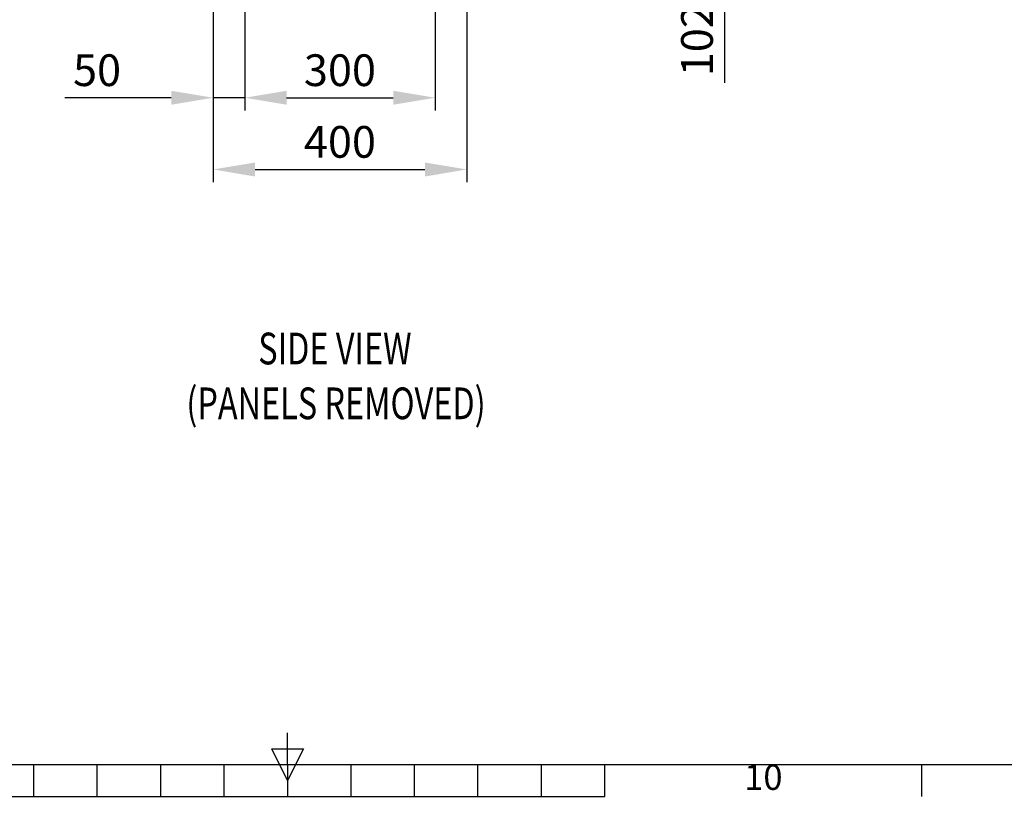
# Model space of a CAD drawing. Units: millimetres. Extents: x 63 to 8510, y 73 to 6072.
# Drawn here: x 3888 to 5440, y 282 to 1507 of the extents above; entities that cross this region are included whole.
import ezdxf
from ezdxf.enums import TextEntityAlignment as Align

# ---------------------------------------------------------------- set-up
doc = ezdxf.new("R2010")
doc.units = ezdxf.units.MM
doc.header["$LTSCALE"] = 5
doc.header["$PDSIZE"] = -1
doc.layers.add('Dimensions', color=7, linetype='Continuous')
doc.layers.add('Title Block', color=7, linetype='Continuous')
doc.styles.add('ISO Proportional', font='ARIALN.TTF', dxfattribs={"width": 0.8})
doc.styles.add('SLDTEXTSTYLE1', font='romans.shx', dxfattribs={"width": 0.75})
doc.styles.get("Standard").update_dxf_attribs({"font": 'romans.shx', "width": 0.8})
doc.dimstyles.new('SLDDIMSTYLE2', dxfattribs={"dimscale": 10, "dimtxt": 2.5, "dimasz": 3.302, "dimexe": 1, "dimexo": 1, "dimgap": 0.926042, "dimtad": 1, "dimdec": 0, "dimrnd": 1e-09, "dimzin": 12, "dimdsep": 46, "dimtxsty": 'Standard', "dimcen": 2, "dimadec": 0, "dimazin": 3, "dimtfac": 1, "dimtdec": 0, "dimtmove": 0, "dimatfit": 0, "dimfxl": 1, "dimfrac": 2, "dimtolj": 1, "dimtzin": 12, "dimarcsym": 0})

# ---------------------------------------------------------------- blocks, each defined once
blk = doc.blocks.new('ISO A1 title block')
at = {"layer": 'Title Block'}
for p, q in [((420, 20), (420, 25)), ((417.5, 22.5), (422.5, 22.5)), ((420, 17.5), (417.5, 22.5)), ((422.5, 22.5), (420, 17.5)), ((20, 20), (820, 20)), ((380, 15), (380, 20)), ((390, 15), (390, 20)), ((400, 15), (400, 20)), ((410, 15), (410, 20)), ((420, 20), (420, 15)), ((430, 15), (430, 20)), ((440, 15), (440, 20)), ((450, 15), (450, 20)), ((460, 15), (460, 20)), ((470, 15), (470, 20)), ((520, 15), (520, 20)), ((370, 15), (470, 15))]:
    blk.add_line(p, q, dxfattribs=at)
at = {"layer": 'Title Block', "style": 'ISO Proportional'}
blk.add_text('10', height=4, dxfattribs=at).set_placement((495, 17.5), align=Align.MIDDLE)
at = {"layer": 'Title Block', "style": 'ISO Proportional', "flags": 8}
for tag, p in [('FILENAME', (747, 43)), ('DATE', (772, 43)), ('SCALE', (802, 43)), ('EDITION', (787, 23)), ('SHEET', (802, 23))]:
    blk.add_attdef(tag, text='', height=2.5, dxfattribs=at).set_placement(p, align=Align.MIDDLE_LEFT)
blk.add_attdef('DRAWING_NUMBER', text='', height=3, dxfattribs=at).set_placement((755, 25), align=Align.MIDDLE)
blk = doc.blocks.new('*D15')
at = {"layer": 'Defpoints', "color": 0, "transparency": 16777216}
for p in [(4242.4, 1826.1), (4542.5, 1826.1), (4542.5, 1383.9)]:
    blk.add_point(p, dxfattribs=at)
at = {"layer": 'Dimensions', "color": 0, "lineweight": -2, "transparency": 16777216}
for p, q in [((4242.4, 1806.1), (4242.4, 1363.9)), ((4542.5, 1806.1), (4542.5, 1363.9)), ((4308.4, 1383.9), (4476.5, 1383.9))]:
    blk.add_line(p, q, dxfattribs=at)
at = {"layer": 'Dimensions', "color": 0, "transparency": 16777216}
for points in [[(4308.4, 1394.9), (4308.4, 1372.9), (4242.4, 1383.9)], [(4476.5, 1394.9), (4476.5, 1372.9), (4542.5, 1383.9)]]:
    blk.add_solid(points, dxfattribs=at)
at = {"layer": 'Dimensions', "color": 0, "transparency": 16777216, "insert": (4392.4, 1427.4), "char_height": 50, "attachment_point": 5}
blk.add_mtext('\\A1;300', dxfattribs=at)
blk = doc.blocks.new('*D16')
at = {"layer": 'Defpoints', "color": 0, "transparency": 16777216}
for p in [(4192.5, 1779), (4592.4, 1779), (4592.4, 1270.8)]:
    blk.add_point(p, dxfattribs=at)
at = {"layer": 'Dimensions', "color": 0, "lineweight": -2, "transparency": 16777216}
for p, q in [((4192.5, 1759), (4192.5, 1250.8)), ((4592.4, 1759), (4592.4, 1250.8)), ((4258.6, 1270.8), (4526.3, 1270.8))]:
    blk.add_line(p, q, dxfattribs=at)
at = {"layer": 'Dimensions', "color": 0, "transparency": 16777216}
for points in [[(4258.6, 1281.8), (4258.6, 1259.7), (4192.5, 1270.8)], [(4526.3, 1281.8), (4526.3, 1259.7), (4592.4, 1270.8)]]:
    blk.add_solid(points, dxfattribs=at)
at = {"layer": 'Dimensions', "color": 0, "transparency": 16777216, "insert": (4392.4, 1314.3), "char_height": 50, "attachment_point": 5}
blk.add_mtext('\\A1;400', dxfattribs=at)
blk = doc.blocks.new('*D17')
at = {"layer": 'Defpoints', "color": 0, "transparency": 16777216}
for p in [(4590.3, 1776.1), (4998.8, 1776.1), (4572.3, 1673.8)]:
    blk.add_point(p, dxfattribs=at)
at = {"layer": 'Dimensions', "color": 0, "lineweight": -2, "transparency": 16777216}
for p, q in [((4998.8, 1842.1), (4998.8, 1908.2)), ((4610.3, 1776.1), (5018.8, 1776.1)), ((4998.8, 1776.1), (4998.8, 1673.8)), ((4592.3, 1673.8), (5018.8, 1673.8)), ((4998.8, 1607.8), (4998.8, 1407.6))]:
    blk.add_line(p, q, dxfattribs=at)
at = {"layer": 'Dimensions', "color": 0, "transparency": 16777216}
for points in [[(4987.8, 1842.1), (5009.8, 1842.1), (4998.8, 1776.1)], [(4987.8, 1607.8), (5009.8, 1607.8), (4998.8, 1673.8)]]:
    blk.add_solid(points, dxfattribs=at)
at = {"layer": 'Dimensions', "color": 0, "transparency": 16777216, "insert": (4955.3, 1474.7), "char_height": 50, "attachment_point": 5, "rotation": 90}
blk.add_mtext('\\A1;102', dxfattribs=at)
blk = doc.blocks.new('*D14')
at = {"layer": 'Defpoints', "color": 0, "transparency": 16777216}
for p in [(4242.4, 1826.1), (4192.5, 1779), (4192.5, 1383.9)]:
    blk.add_point(p, dxfattribs=at)
at = {"layer": 'Dimensions', "color": 0, "lineweight": -2, "transparency": 16777216}
for p, q in [((4242.4, 1806.1), (4242.4, 1363.9)), ((4192.5, 1759), (4192.5, 1363.9)), ((4126.5, 1383.9), (3958.6, 1383.9)), ((4242.4, 1383.9), (4192.5, 1383.9)), ((4308.4, 1383.9), (4374.4, 1383.9))]:
    blk.add_line(p, q, dxfattribs=at)
at = {"layer": 'Dimensions', "color": 0, "transparency": 16777216}
for points in [[(4126.5, 1394.9), (4126.5, 1372.9), (4192.5, 1383.9)], [(4308.4, 1394.9), (4308.4, 1372.9), (4242.4, 1383.9)]]:
    blk.add_solid(points, dxfattribs=at)
at = {"layer": 'Dimensions', "color": 0, "transparency": 16777216, "insert": (4009.5, 1427.4), "char_height": 50, "attachment_point": 5}
blk.add_mtext('\\A1;50', dxfattribs=at)

msp = doc.modelspace()

# ---------------------------------------------------------------- block references
at = {"layer": 'Title Block', "xscale": 10, "yscale": 10, "zscale": 10}
msp.add_blockref('ISO A1 title block', (109.9, 132), dxfattribs=at)

# ---------------------------------------------------------------- texts
at = {"color": 7, "linetype": 'Continuous', "lineweight": 0, "style": 'SLDTEXTSTYLE1', "width": 0.75}
for s, p in [('%%USIDE VIEW', (4263.6, 963.4)), ('%%U(PANELS REMOVED)', (4150.3, 876.9))]:
    msp.add_text(s, height=50, dxfattribs=at).set_placement(p)

# ---------------------------------------------------------------- dimensions: what is measured, and where the dimension line sits
at = {"layer": 'Dimensions'}
dim = msp.add_linear_dim(base=(4998.8, 1776.1), p1=(4572.3, 1673.8), p2=(4590.3, 1776.1), angle=90, dimstyle='SLDDIMSTYLE2', override={"dimscale": 20}, dxfattribs=at)
dim.commit()
dim.dimension.update_dxf_attribs({"geometry": '*D17', "text_midpoint": (4998.8, 1474.7), "dimtype": 160})
for base, p1, p2, picture, middle in [((4192.5, 1383.9), (4242.4, 1826.1), (4192.5, 1779), '*D14', (4009.5, 1427.4)), ((4542.5, 1383.9), (4242.4, 1826.1), (4542.5, 1826.1), '*D15', (4392.4, 1427.4)), ((4592.4, 1270.8), (4192.5, 1779), (4592.4, 1779), '*D16', (4392.4, 1314.3))]:
    dim = msp.add_linear_dim(base=base, p1=p1, p2=p2, dimstyle='SLDDIMSTYLE2', override={"dimscale": 20}, dxfattribs=at)
    dim.commit()
    dim.dimension.update_dxf_attribs({"geometry": picture, "text_midpoint": middle})

doc.saveas('drawing.dxf')
